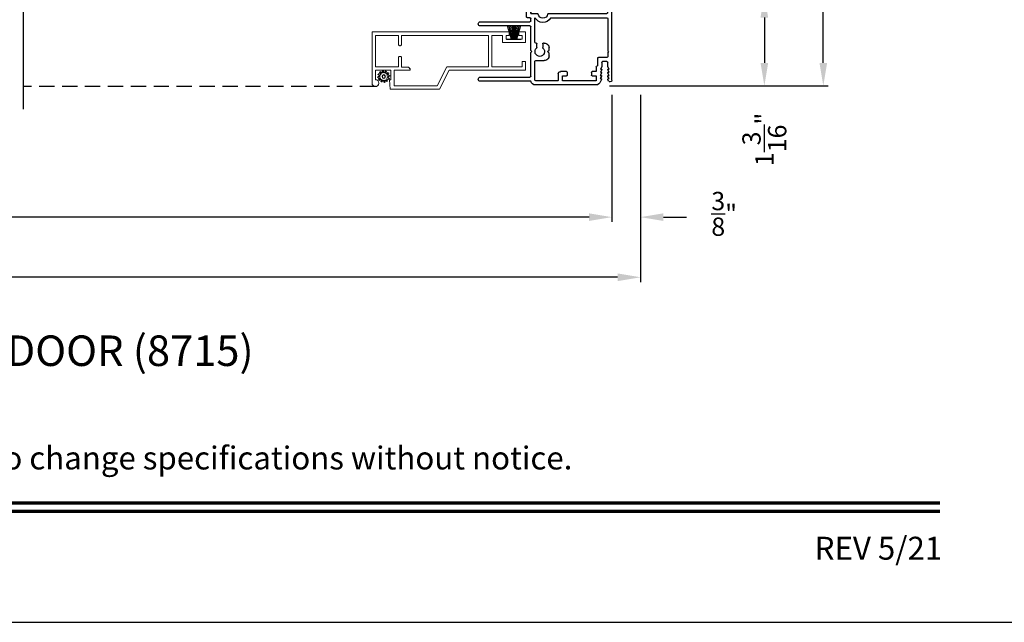
# Model space of a CAD drawing. Extents: x 68 to 204, y -44 to 0.
# Drawn here: x 122 to 135, y -44 to -36 of the extents above; entities that cross this region are included whole.
import ezdxf
from ezdxf.enums import TextEntityAlignment as Align

# ---------------------------------------------------------------- set-up
doc = ezdxf.new("R2010")
doc.units = 0
doc.header["$LTSCALE"] = 4
doc.header["$MEASUREMENT"] = 0
doc.header["$PDMODE"] = 3
doc.linetypes.add('HIDDEN', pattern=[0.075, 0.05, -0.025])
doc.layers.get('0').update_dxf_attribs({"linetype": 'CONTINUOUS'})
doc.layers.get('DEFPOINTS').update_dxf_attribs({"color": 3, "linetype": 'CONTINUOUS'})
doc.layers.add('Dim', color=7, linetype='CONTINUOUS')
doc.styles.add('Arial', font='arial.ttf')
doc.styles.get("Standard").update_dxf_attribs({"font": 'arial.ttf'})
doc.dimstyles.get("Standard").update_dxf_attribs({"dimtxt": 0.24, "dimasz": 0.3, "dimexe": 0.0625, "dimexo": 0.18, "dimgap": 0.09, "dimtad": 0, "dimdec": 4, "dimzin": 0, "dimdsep": 46, "dimlunit": 4, "dimtxsty": 'STANDARD', "dimcen": 0, "dimadec": 0, "dimazin": 0, "dimtfac": 1, "dimtdec": 4, "dimtofl": 0, "dimtmove": 2, "dimatfit": 3, "dimfxl": 1, "dimtolj": 1, "dimtzin": 0, "dimarcsym": 0})

# ---------------------------------------------------------------- blocks, each defined once
blk = doc.blocks.new('*D313')
at = {"layer": 'DEFPOINTS', "color": 0, "transparency": 16777216}
for p in [(105.342, -36.909), (130.626, -36.909), (130.626, -39.479)]:
    blk.add_point(p, dxfattribs=at)
at = {"layer": 'Dim', "color": 0, "lineweight": -2, "transparency": 16777216}
for p, q in [((105.342, -37.089), (105.342, -39.541)), ((130.626, -37.089), (130.626, -39.541)), ((105.642, -39.479), (115.881, -39.479)), ((130.326, -39.479), (120.087, -39.479))]:
    blk.add_line(p, q, dxfattribs=at)
at = {"layer": 'Dim', "color": 0, "transparency": 16777216}
for points in [[(105.642, -39.429), (105.642, -39.529), (105.342, -39.479)], [(130.326, -39.429), (130.326, -39.529), (130.626, -39.479)]]:
    blk.add_solid(points, dxfattribs=at)
at = {"layer": 'Dim', "color": 0, "transparency": 16777216, "insert": (117.984, -39.479), "char_height": 0.24, "attachment_point": 5}
blk.add_mtext('\\A1;ROUGH OPENING WIDTH', dxfattribs=at)
blk = doc.blocks.new('*D314')
at = {"layer": 'DEFPOINTS', "color": 0, "transparency": 16777216}
for p in [(105.717, -36.909), (130.251, -36.909), (130.251, -38.691)]:
    blk.add_point(p, dxfattribs=at)
at = {"layer": 'Dim', "color": 0, "lineweight": -2, "transparency": 16777216}
for p, q in [((105.717, -37.089), (105.717, -38.753)), ((130.251, -37.089), (130.251, -38.753)), ((106.017, -38.691), (116.338, -38.691)), ((129.951, -38.691), (119.63, -38.691))]:
    blk.add_line(p, q, dxfattribs=at)
at = {"layer": 'Dim', "color": 0, "transparency": 16777216}
for points in [[(106.017, -38.641), (106.017, -38.741), (105.717, -38.691)], [(129.951, -38.641), (129.951, -38.741), (130.251, -38.691)]]:
    blk.add_solid(points, dxfattribs=at)
at = {"layer": 'Dim', "color": 0, "transparency": 16777216, "insert": (117.984, -38.691), "char_height": 0.24, "attachment_point": 5}
blk.add_mtext('\\A1;JAMB / UNIT WIDTH', dxfattribs=at)
blk = doc.blocks.new('*D321')
at = {"layer": 'DEFPOINTS', "color": 0, "transparency": 16777216}
for p in [(131.724, -35.776), (130.04, -36.971), (132.247, -36.971)]:
    blk.add_point(p, dxfattribs=at)
at = {"layer": 'Dim', "color": 0, "lineweight": -2, "transparency": 16777216}
for p, q in [((131.904, -35.776), (132.31, -35.776)), ((132.247, -36.076), (132.247, -36.671)), ((130.22, -36.971), (132.31, -36.971))]:
    blk.add_line(p, q, dxfattribs=at)
at = {"layer": 'Dim', "color": 0, "transparency": 16777216}
for points in [[(132.197, -36.076), (132.297, -36.076), (132.247, -35.776)], [(132.197, -36.671), (132.297, -36.671), (132.247, -36.971)]]:
    blk.add_solid(points, dxfattribs=at)
at = {"layer": 'Dim', "color": 0, "transparency": 16777216, "insert": (132.247, -37.673), "char_height": 0.24, "attachment_point": 5, "rotation": 90}
blk.add_mtext('\\A1;1{\\H1x;\\S3/16;}"', dxfattribs=at)
blk = doc.blocks.new('*D322')
at = {"layer": 'DEFPOINTS', "color": 0, "transparency": 16777216}
for p in [(130.376, -29.136), (130.04, -36.971), (133.019, -36.971)]:
    blk.add_point(p, dxfattribs=at)
at = {"layer": 'Dim', "color": 0, "lineweight": -2, "transparency": 16777216}
for p, q in [((130.556, -29.136), (133.082, -29.136)), ((133.019, -29.436), (133.019, -32.658)), ((133.019, -36.671), (133.019, -33.449)), ((130.22, -36.971), (133.082, -36.971))]:
    blk.add_line(p, q, dxfattribs=at)
at = {"layer": 'Dim', "color": 0, "transparency": 16777216}
for points in [[(132.969, -29.436), (133.069, -29.436), (133.019, -29.136)], [(132.969, -36.671), (133.069, -36.671), (133.019, -36.971)]]:
    blk.add_solid(points, dxfattribs=at)
at = {"layer": 'Dim', "color": 0, "transparency": 16777216, "insert": (133.019, -33.054), "char_height": 0.24, "attachment_point": 5, "rotation": 90}
blk.add_mtext('\\A1;7{\\H1x;\\S13/16;}"', dxfattribs=at)
blk = doc.blocks.new('*D265')
at = {"layer": 'DEFPOINTS', "color": 0, "transparency": 16777216}
for p in [(130.251, -36.909), (130.626, -36.909), (130.626, -38.691)]:
    blk.add_point(p, dxfattribs=at)
at = {"layer": 'Dim', "color": 0, "lineweight": -2, "transparency": 16777216}
for p, q in [((130.251, -37.089), (130.251, -38.753)), ((130.626, -37.089), (130.626, -38.753)), ((129.951, -38.691), (129.651, -38.691)), ((130.926, -38.691), (131.226, -38.691))]:
    blk.add_line(p, q, dxfattribs=at)
at = {"layer": 'Dim', "color": 0, "transparency": 16777216}
for points in [[(129.951, -38.641), (129.951, -38.741), (130.251, -38.691)], [(130.926, -38.641), (130.926, -38.741), (130.626, -38.691)]]:
    blk.add_solid(points, dxfattribs=at)
at = {"layer": 'Dim', "color": 0, "transparency": 16777216, "insert": (131.721, -38.648), "char_height": 0.24, "attachment_point": 5}
blk.add_mtext('\\A1;{\\H1x;\\S3/8;}"', dxfattribs=at)
blk = doc.blocks.new('A$C3C5C3C95')
for p, q in [((1.195, 3.222), (1.195, 1.76)), ((1.25, 1.76), (1.25, 3.222)), ((0.04, 1.728), (0.04, 1.727)), ((0.051, 1.707), (0.071, 1.696)), ((0.062, 1.75), (1.205, 1.75)), ((0.083, 1.703), (0.083, 1.713)), ((0.083, 1.713), (0.113, 1.696)), ((0.125, 1.703), (0.125, 1.713)), ((0.125, 1.713), (0.155, 1.696)), ((0.167, 1.703), (0.167, 1.713)), ((0.167, 1.713), (0.197, 1.696)), ((0.209, 1.703), (0.209, 1.714)), ((0.209, 1.714), (0.239, 1.696)), ((0.243, 1.695), (0.296, 1.695)), ((0.306, 1.685), (0.306, 1.628)), ((0.361, 1.685), (0.361, 1.573)), ((0.427, 1.695), (0.371, 1.695)), ((0.437, 1.705), (0.427, 1.695)), ((0.447, 1.695), (0.437, 1.705)), ((0.872, 1.695), (0.447, 1.695)), ((0.882, 0.956), (0.882, 1.685)), ((0.937, 0.918), (0.937, 1.685)), ((0.947, 1.695), (1.247, 1.695)), ((1.195, 1.76), (1.205, 1.75)), ((1.24, 1.75), (1.25, 1.76)), ((1.285, 1.75), (1.24, 1.75)), ((1.257, 1.685), (1.257, 1.635)), ((1.312, 1.665), (1.312, 1.722)), ((1.629, 1.733), (1.564, 1.668)), ((1.604, 1.651), (1.674, 1.721)), ((1.668, 1.735), (1.634, 1.735)), ((0.071, 1.614), (0.047, 1.6)), ((0.113, 1.615), (0.083, 1.597)), ((0.083, 1.597), (0.083, 1.607)), ((0.155, 1.615), (0.125, 1.598)), ((0.125, 1.598), (0.125, 1.608)), ((0.197, 1.616), (0.167, 1.599)), ((0.167, 1.599), (0.167, 1.608)), ((0.239, 1.617), (0.209, 1.599)), ((0.209, 1.599), (0.209, 1.609)), ((0.296, 1.618), (0.243, 1.618)), ((0.351, 1.563), (0.258, 1.563)), ((1.267, 1.625), (1.54, 1.625)), ((1.557, 1.665), (1.312, 1.665)), ((0, 1.539), (0, 0.749)), ((0.055, 1.542), (0.055, 1.106)), ((0.117, 1.545), (0.058, 1.545)), ((0.12, 1.492), (0.12, 1.542)), ((0.165, 1.482), (0.13, 1.482)), ((0.175, 1.535), (0.175, 1.492)), ((0.238, 1.545), (0.185, 1.545)), ((0.13, 1.166), (0.165, 1.166)), ((0.055, 1.038), (0.055, 0.752)), ((0.058, 1.103), (0.117, 1.103)), ((0.147, 1.048), (0.065, 1.048)), ((0.12, 1.106), (0.12, 1.155)), ((0.175, 1.155), (0.175, 1.075)), ((0.383, 0.927), (0.417, 0.927)), ((0.417, 0.927), (0.437, 0.907)), ((0.437, 0.907), (0.457, 0.927)), ((0.457, 0.927), (0.487, 0.927)), ((0.32, 0.752), (0.32, 0.864)), ((0.54, 0.844), (0.491, 0.844)), ((0.55, 0.864), (0.55, 0.854)), ((0.937, 0.687), (0.937, 0.775)), ((2.19, 0.785), (2.19, 0.687)), ((2.245, 0.687), (2.245, 0.785)), ((0.049, 0.687), (0.049, 0.027)), ((0.065, 0.742), (0.31, 0.742)), ((0.104, 0.027), (0.104, 0.677)), ((0.114, 0.687), (0.424, 0.687)), ((0.424, 0.687), (0.439, 0.702)), ((0.439, 0.702), (0.454, 0.687)), ((0.454, 0.687), (0.764, 0.687)), ((0.491, 0.766), (0.54, 0.766)), ((0.55, 0.756), (0.55, 0.752)), ((0.56, 0.742), (0.882, 0.742)), ((0.774, 0.677), (0.774, 0.027)), ((0.829, 0.027), (0.829, 0.677)), ((0.839, 0.687), (0.872, 0.687)), ((0.882, 0.677), (0.882, 0.642)), ((0.937, 0.687), (2.169, 0.687)), ((2.19, 0.687), (0.937, 0.687)), ((2.699, 0.687), (2.245, 0.687)), ((2.412, 0.632), (2.699, 0.668)), ((0.892, 0.632), (2.412, 0.632))]:
    blk.add_line(p, q)
for centre, radius, start, end in [((1.222, 3.222), 0.0275, 0.0044, 179.9956), ((0.062, 1.728), 0.022, 90.0006, 179.9926), ((0.062, 1.727), 0.022, 179.9884, 240.0189), ((0.075, 1.703), 0.008, 240.0006, 359.9923), ((0.117, 1.703), 0.008, 239.9994, 359.9947), ((0.159, 1.703), 0.008, 240.0006, 359.9923), ((0.201, 1.703), 0.008, 240, 359.9935), ((0.243, 1.703), 0.00801, 240.0458, 270.0004), ((0.296, 1.685), 0.01, 0.0359, 89.9565), ((0.371, 1.685), 0.01, 90.0421, 179.9655), ((0.872, 1.685), 0.01, 0.0345, 89.9579), ((0.947, 1.685), 0.01, 90.0421, 179.9655), ((1.247, 1.685), 0.01, 0.0359, 89.9565), ((1.285, 1.722), 0.0275, 0.0011, 90.0032), ((1.634, 1.727), 0.00797, 89.8903, 135.0888), ((1.668, 1.727), 0.008, 314.9951, 90.0033), ((0.063, 1.539), 0.063, 105.068, 179.9948), ((0.075, 1.607), 0.008, 0.0077, 119.9994), ((0.117, 1.608), 0.008, 359.9717, 120.0006), ((0.159, 1.608), 0.008, 0.0077, 119.9994), ((0.201, 1.609), 0.008, 0.0065, 120), ((0.238, 1.555), 0.01, 269.9841, 353.5286), ((0.243, 1.61), 0.00795, 89.9434, 120.1358), ((0.258, 1.553), 0.01, 89.9841, 173.5286), ((0.296, 1.628), 0.01, 269.9976, 0.01), ((0.351, 1.573), 0.01, 269.9962, 0.0114), ((1.267, 1.635), 0.01, 180.0155, 270.003), ((1.54, 1.715), 0.09, 269.9919, 315.0036), ((1.557, 1.675), 0.01, 270.1027, 314.8927), ((0.058, 1.542), 0.003, 89.9673, 180.0103), ((0.117, 1.542), 0.003, 359.9897, 90.0327), ((0.13, 1.492), 0.01, 179.9886, 270.003), ((0.165, 1.492), 0.01, 269.9953, 0.0114), ((0.185, 1.535), 0.01, 89.997, 180.0114), ((0.13, 1.155), 0.01, 89.997, 180.0114), ((0.165, 1.155), 0.01, 359.9886, 90.0047), ((0.058, 1.106), 0.003, 179.9897, 270.0327), ((0.065, 1.038), 0.01, 89.997, 180.0114), ((0.117, 1.106), 0.003, 269.9673, 0.0103), ((0.147, 1.075), 0.0275, 269.9968, 359.9989), ((0.383, 0.864), 0.063, 89.9954, 180.0026), ((0.487, 0.864), 0.063, 359.9974, 90.0046), ((0.937, 0.846), 0.118, 120.6516, 242.0891), ((0.937, 0.846), 0.0625, 97.9276, 262.0724), ((0.872, 0.956), 0.01, 300.6417, 0.0081), ((0.927, 0.918), 0.01, 277.9526, 359.9665), ((0.437, 0.805), 0.0625, 42.5412, 317.5002), ((0.491, 0.854), 0.01, 222.5514, 270.0162), ((0.54, 0.854), 0.01, 270.0278, 359.9999), ((0.927, 0.775), 0.01, 359.9964, 82.071), ((2.217, 0.785), 0.0275, 359.9995, 180.0005), ((0.063, 0.749), 0.063, 179.9991, 257.1625), ((0.065, 0.752), 0.01, 180.0115, 269.98), ((0.114, 0.677), 0.01, 89.9982, 180.0085), ((0.31, 0.752), 0.01, 270.02, 359.9885), ((0.491, 0.756), 0.01, 90.0147, 137.4931), ((0.54, 0.756), 0.01, 359.992, 90.0349), ((0.56, 0.752), 0.01, 180.0115, 269.98), ((0.764, 0.677), 0.01, 359.99, 90.0024), ((0.839, 0.677), 0.01, 89.9962, 180.0114), ((0.872, 0.677), 0.01, 359.9886, 90.0038), ((2.697, 0.678), 0.01, 277.0014, 83.2787), ((2.723, 0.677), 0.01, 89.9968, 180.011), ((0.892, 0.642), 0.01, 180.002, 270.003), ((0.076, 0.027), 0.0275, 180.0043, 359.9957), ((0.801, 0.027), 0.0275, 180.0043, 359.9957)]:
    blk.add_arc(centre, radius, start, end)
blk = doc.blocks.new('SCREEN SPLINE')
at = {"color": 7, "linetype": 'Continuous'}
for p, q in [((-0.133, 0.001), (-0.153, 0.007)), ((-0.151, 0.018), (-0.131, 0.019)), ((-0.127, 0.028), (-0.141, 0.043)), ((-0.135, 0.052), (-0.116, 0.042)), ((-0.108, 0.048), (-0.113, 0.068)), ((-0.103, 0.073), (-0.092, 0.055)), ((-0.082, 0.057), (-0.076, 0.076)), ((-0.065, 0.075), (-0.064, 0.054)), ((-0.055, 0.051), (-0.04, 0.065)), ((-0.031, 0.058), (-0.041, 0.04)), ((-0.034, 0.032), (-0.015, 0.037)), ((-0.01, 0.026), (-0.028, 0.015)), ((-0.026, 0.005), (-0.007, -0.001)), ((-0.149, -0.02), (-0.132, -0.009)), ((-0.125, -0.026), (-0.145, -0.03)), ((-0.128, -0.052), (-0.119, -0.034)), ((-0.105, -0.044), (-0.119, -0.058)), ((-0.094, -0.069), (-0.095, -0.048)), ((-0.078, -0.051), (-0.083, -0.07)), ((-0.057, -0.066), (-0.068, -0.049)), ((-0.051, -0.042), (-0.046, -0.062)), ((-0.025, -0.045), (-0.043, -0.036)), ((-0.032, -0.022), (-0.018, -0.037)), ((-0.008, -0.012), (-0.028, -0.012))]:
    blk.add_line(p, q, dxfattribs=at)
blk.add_circle((-0.08, 0.003), 0.022, dxfattribs=at)
for centre, start, end in [((-0.151, 0.012), 92.4087, 253.6313), ((-0.137, 0.047), 62.406, 223.6358), ((-0.135, -0.004), 302.394, 73.6465), ((-0.131, 0.024), 272.4076, 43.629), ((-0.114, 0.047), 242.4057, 13.6314), ((-0.108, 0.069), 32.4078, 193.63), ((-0.087, 0.058), 212.404, 343.6336), ((-0.071, 0.075), 2.4089, 163.6311), ((-0.059, 0.055), 182.4078, 313.632), ((-0.036, 0.037), 152.4048, 283.6341), ((-0.036, 0.06), 332.4166, 133.6272), ((-0.025, 0.011), 122.394, 253.6465), ((-0.013, 0.031), 302.4195, 103.6182), ((-0.146, -0.025), 122.4195, 283.6182), ((-0.123, -0.054), 152.4167, 313.6275), ((-0.124, -0.031), 332.4048, 103.6341), ((-0.101, -0.048), 2.4078, 133.632), ((-0.089, -0.068), 182.4094, 343.6312), ((-0.072, -0.052), 32.4094, 163.6283), ((-0.052, -0.063), 212.4078, 13.63), ((-0.046, -0.041), 62.407, 193.6301), ((-0.028, -0.018), 92.4076, 223.629), ((-0.022, -0.04), 242.406, 43.6358), ((-0.008, -0.006), 272.4082, 73.6318)]:
    blk.add_arc(centre, 0.00563, start, end, dxfattribs=at)
blk = doc.blocks.new('A$C50E65442')
at = {"linetype": 'Continuous', "lineweight": 0}
for p, q in [((1.798, 0.75), (0, 0.75)), ((0, 0.75), (0, 0.081)), ((0.346, 0.705), (0.045, 0.705)), ((0.045, 0.705), (0.045, 0.295)), ((0.346, 0.589), (0.346, 0.705)), ((1.525, 0.705), (0.386, 0.705)), ((0.386, 0.705), (0.386, 0.589)), ((0.387, 0.589), (0.387, 0.705)), ((1.525, 0.295), (1.525, 0.705)), ((1.57, 0.295), (1.57, 0.705)), ((1.57, 0.705), (1.711, 0.705)), ((1.711, 0.705), (1.711, 0.61)), ((1.756, 0.655), (1.756, 0.705)), ((1.756, 0.705), (1.798, 0.705)), ((1.966, 0.655), (1.756, 0.655)), ((1.798, 0.705), (1.798, 0.75)), ((2.011, 0.75), (1.924, 0.75)), ((1.924, 0.75), (1.924, 0.705)), ((1.924, 0.705), (1.966, 0.705)), ((1.966, 0.705), (1.966, 0.655)), ((2.011, 0.61), (2.011, 0.75)), ((0.346, 0.585), (0.346, 0.589)), ((0.347, 0.582), (0.346, 0.585)), ((0.349, 0.578), (0.347, 0.582)), ((0.352, 0.576), (0.349, 0.578)), ((0.354, 0.573), (0.352, 0.576)), ((0.358, 0.571), (0.354, 0.573)), ((0.361, 0.57), (0.358, 0.571)), ((0.365, 0.57), (0.361, 0.57)), ((0.367, 0.57), (0.365, 0.57)), ((0.371, 0.57), (0.367, 0.57)), ((0.367, 0.57), (0.368, 0.57)), ((0.368, 0.57), (0.371, 0.57)), ((0.374, 0.571), (0.371, 0.57)), ((0.371, 0.57), (0.374, 0.571)), ((0.378, 0.573), (0.374, 0.571)), ((0.374, 0.571), (0.377, 0.573)), ((0.377, 0.573), (0.38, 0.574)), ((0.38, 0.576), (0.378, 0.573)), ((0.383, 0.578), (0.38, 0.576)), ((0.38, 0.574), (0.382, 0.577)), ((0.382, 0.577), (0.384, 0.579)), ((0.385, 0.582), (0.383, 0.578)), ((0.384, 0.579), (0.386, 0.583)), ((0.386, 0.585), (0.385, 0.582)), ((0.386, 0.589), (0.386, 0.585)), ((0.386, 0.583), (0.387, 0.586)), ((0.387, 0.586), (0.387, 0.589)), ((1.711, 0.61), (2.011, 0.61)), ((0.346, 0.415), (0.347, 0.418)), ((0.346, 0.411), (0.346, 0.415)), ((0.346, 0.295), (0.346, 0.411)), ((0.347, 0.418), (0.349, 0.422)), ((0.349, 0.422), (0.352, 0.424)), ((0.352, 0.424), (0.354, 0.427)), ((0.354, 0.427), (0.358, 0.429)), ((0.358, 0.429), (0.361, 0.43)), ((0.361, 0.43), (0.365, 0.43)), ((0.365, 0.43), (0.367, 0.43)), ((0.367, 0.43), (0.371, 0.43)), ((0.368, 0.43), (0.367, 0.43)), ((0.372, 0.43), (0.368, 0.43)), ((0.371, 0.43), (0.374, 0.429)), ((0.375, 0.429), (0.372, 0.43)), ((0.374, 0.429), (0.378, 0.427)), ((0.378, 0.427), (0.375, 0.429)), ((0.378, 0.427), (0.38, 0.424)), ((0.381, 0.424), (0.378, 0.427)), ((0.38, 0.424), (0.383, 0.422)), ((0.384, 0.422), (0.381, 0.424)), ((0.383, 0.422), (0.385, 0.418)), ((0.385, 0.418), (0.384, 0.422)), ((0.385, 0.418), (0.386, 0.415)), ((0.387, 0.415), (0.385, 0.418)), ((0.386, 0.415), (0.386, 0.411)), ((0.386, 0.411), (0.386, 0.291)), ((0.387, 0.411), (0.387, 0.415)), ((0.387, 0.291), (0.387, 0.411)), ((0.045, 0.295), (0.346, 0.295)), ((0.386, 0.291), (0.461, 0.291)), ((0.461, 0.291), (0.469, 0.29)), ((0.462, 0.291), (0.461, 0.291)), ((0.469, 0.29), (0.462, 0.291)), ((0.469, 0.29), (0.476, 0.288)), ((0.475, 0.288), (0.469, 0.29)), ((0.481, 0.285), (0.475, 0.288)), ((0.476, 0.288), (0.483, 0.284)), ((0.487, 0.281), (0.481, 0.285)), ((0.483, 0.284), (0.489, 0.279)), ((0.492, 0.277), (0.487, 0.281)), ((0.489, 0.279), (0.493, 0.273)), ((0.496, 0.271), (0.492, 0.277)), ((0.493, 0.273), (0.497, 0.267)), ((0.499, 0.265), (0.496, 0.271)), ((0.497, 0.267), (0.499, 0.259)), ((0.5, 0.258), (0.499, 0.265)), ((0.499, 0.259), (0.5, 0.252)), ((0.501, 0.252), (0.5, 0.258)), ((0.855, 0.045), (0.982, 0.295)), ((0.982, 0.295), (1.525, 0.295)), ((1.965, 0.295), (1.57, 0.295)), ((2.01, 0.365), (1.965, 0.365)), ((1.965, 0.365), (1.965, 0.295)), ((2.01, 0.25), (2.01, 0.365)), ((2.011, 0.365), (2.01, 0.365)), ((2.011, 0.25), (2.011, 0.365)), ((0.045, 0.125), (0.045, 0.25)), ((0.045, 0.25), (0.245, 0.25)), ((0.245, 0.25), (0.245, 0.125)), ((0.5, 0.25), (0.29, 0.25)), ((0.29, 0.25), (0.29, 0.045)), ((0.291, 0.081), (0.291, 0.25)), ((0.5, 0.252), (0.5, 0.25)), ((0.5, 0.25), (0.501, 0.25)), ((0.501, 0.25), (0.501, 0.252)), ((0.883, 0), (1.01, 0.25)), ((1.011, 0.25), (0.925, 0.081)), ((1.01, 0.25), (2.01, 0.25)), ((2.01, 0.25), (2.011, 0.25)), ((0, 0.081), (0.003, 0.063)), ((0.003, 0.063), (0.013, 0.049)), ((0.013, 0.049), (0.027, 0.039)), ((0.027, 0.039), (0.044, 0.035)), ((0.044, 0.035), (0.062, 0.038)), ((0.062, 0.121), (0.045, 0.125)), ((0.057, 0.036), (0.049, 0.035)), ((0.065, 0.039), (0.057, 0.036)), ((0.077, 0.112), (0.062, 0.121)), ((0.062, 0.038), (0.077, 0.048)), ((0.072, 0.043), (0.065, 0.039)), ((0.078, 0.048), (0.072, 0.043)), ((0.087, 0.097), (0.077, 0.112)), ((0.077, 0.048), (0.086, 0.062)), ((0.083, 0.055), (0.078, 0.048)), ((0.087, 0.062), (0.083, 0.055)), ((0.086, 0.062), (0.09, 0.08)), ((0.09, 0.08), (0.087, 0.097)), ((0.09, 0.069), (0.087, 0.062)), ((0.091, 0.077), (0.09, 0.069)), ((0.091, 0.079), (0.091, 0.077)), ((0.245, 0.125), (0.23, 0.125)), ((0.23, 0.125), (0.239, 0)), ((0.239, 0), (0.883, 0)), ((0.29, 0.045), (0.855, 0.045)), ((0.291, 0.045), (0.291, 0.079)), ((0.884, 0), (0.883, 0)), ((0.924, 0.079), (0.884, 0))]:
    blk.add_line(p, q, dxfattribs=at)
at = {"lineweight": 0, "xscale": -1}
blk.add_blockref('SCREEN SPLINE', (0.073, 0.163), dxfattribs=at)
blk = doc.blocks.new('A$C5B4920D7')
at = {"linetype": 'Continuous', "lineweight": 0}
for p, q in [((0.011, 0.178), (0.061, 0.004)), ((0.064, 0.004), (0.014, 0.178)), ((0.032, 0.178), (0.067, 0.004)), ((0.07, 0.004), (0.035, 0.178)), ((0.052, 0.178), (0.074, 0.004)), ((0.077, 0.004), (0.055, 0.178)), ((0.073, 0.178), (0.085, 0.004)), ((0.088, 0.004), (0.076, 0.178)), ((0.085, 0.178), (0.088, 0.004)), ((0.091, 0.004), (0.088, 0.178)), ((0.094, 0.178), (0.096, 0.004)), ((0.097, 0.004), (0.095, 0.178)), ((0.101, 0.178), (0.1, 0.004)), ((0.101, 0.004), (0.102, 0.178)), ((0.11, 0.178), (0.107, 0.004)), ((0.11, 0.004), (0.113, 0.178)), ((0.121, 0.178), (0.11, 0.004)), ((0.113, 0.004), (0.124, 0.178)), ((0.142, 0.178), (0.121, 0.004)), ((0.124, 0.004), (0.145, 0.178)), ((0.163, 0.178), (0.128, 0.004)), ((0.131, 0.004), (0.166, 0.178)), ((0.184, 0.178), (0.134, 0.004)), ((0.137, 0.004), (0.187, 0.178)), ((0.061, 0.004), (0, 0.004)), ((0, 0.004), (0, 0)), ((0, 0), (0.19, 0)), ((0.067, 0.004), (0.064, 0.004)), ((0.074, 0.004), (0.07, 0.004)), ((0.085, 0.004), (0.077, 0.004)), ((0.088, 0.004), (0.088, 0.004)), ((0.096, 0.004), (0.091, 0.004)), ((0.1, 0.004), (0.097, 0.004)), ((0.107, 0.004), (0.101, 0.004)), ((0.11, 0.004), (0.11, 0.004)), ((0.121, 0.004), (0.113, 0.004)), ((0.128, 0.004), (0.124, 0.004)), ((0.134, 0.004), (0.131, 0.004)), ((0.19, 0.004), (0.137, 0.004)), ((0.19, 0), (0.19, 0.004))]:
    blk.add_line(p, q, dxfattribs=at)

msp = doc.modelspace()

# ---------------------------------------------------------------- linework, layer by layer
for p, q in [((122.54634, -37.27464), (122.54634, -32.04875)), ((127.15346, -36.97981), (127.15019, -36.97993))]:
    msp.add_line(p, q)
at = {"linetype": 'HIDDEN'}
msp.add_line((127.15019, -36.97993), (122.54642, -36.97993), dxfattribs=at)
msp.add_lwpolyline([(102.00002, 0), (102.00002, -44.00001), (136.00003, -44.00001), (136.00003, 0)], close=True)
at = {"const_width": 0.04545}
for points in [[(103.45457, -42.43743), (134.54549, -42.43743)], [(103.45457, -42.54546), (134.54549, -42.54546)]]:
    msp.add_lwpolyline(points, dxfattribs=at)

# ---------------------------------------------------------------- block references
at = {"xscale": -1, "rotation": 270}
msp.add_blockref('A$C3C5C3C95', (128.50097, -36.95935), dxfattribs=at)
for name, p in [('A$C5B4920D7', (128.86879, -36.36349)), ('A$C50E65442', (127.10903, -37.01466))]:
    msp.add_blockref(name, p)

# ---------------------------------------------------------------- texts
at = {"style": 'Arial'}
msp.add_text('%%USIGNATURE FRENCH SLIDING PATIO DOOR (8715)', height=0.4, dxfattribs=at).set_placement((113.0932, -40.64131))
msp.add_text('Note: All dimensions are approximate.  Weather Shield reserves the right to change specifications without notice.', height=0.30000007, dxfattribs=at).set_placement((119.00003, -41.99691), align=Align.CENTER)
msp.add_text('REV 5/21', height=0.3, dxfattribs=at).set_placement((134.57582, -43.17884), align=Align.RIGHT)

# ---------------------------------------------------------------- dimensions: what is measured, and where the dimension line sits
at = {"layer": 'Dim'}
dim = msp.add_linear_dim(base=(133.01907, -36.9712), p1=(130.37596, -29.13606), p2=(130.04021, -36.9712), angle=90, dimstyle='STANDARD', override={"dimpost": '\\X'}, dxfattribs=at)
dim.commit()
dim.dimension.update_dxf_attribs({"geometry": '*D322', "text_midpoint": (133.01907, -33.05363)})
dim = msp.add_linear_dim(base=(132.2472, -36.9712), p1=(131.72355, -35.7762), p2=(130.04021, -36.9712), angle=90, dimstyle='STANDARD', override={"dimpost": '\\X'}, dxfattribs=at)
dim.commit()
dim.dimension.update_dxf_attribs({"geometry": '*D321', "text_midpoint": (132.2472, -37.673), "dimtype": 160})
for base, p1, p2, text, picture, middle in [((130.62604, -39.4788), (105.34181, -36.9092), (130.62604, -36.9092), 'ROUGH OPENING WIDTH', '*D313', (117.98393, -39.4788)), ((130.25104, -38.69066), (105.71681, -36.9092), (130.25104, -36.9092), 'JAMB / UNIT WIDTH', '*D314', (117.98393, -38.69066))]:
    dim = msp.add_linear_dim(base=base, p1=p1, p2=p2, text=text, dimstyle='STANDARD', override={"dimpost": '\\X'}, dxfattribs=at)
    dim.commit()
    dim.dimension.update_dxf_attribs({"geometry": picture, "text_midpoint": middle})
dim = msp.add_linear_dim(base=(130.62604, -38.69066), p1=(130.25107, -36.90919), p2=(130.62604, -36.9092), dimstyle='STANDARD', override={"dimpost": '\\X'}, dxfattribs=at)
dim.commit()
dim.dimension.update_dxf_attribs({"geometry": '*D265', "text_midpoint": (131.72146, -38.64843), "dimtype": 160})

doc.saveas('drawing.dxf')
